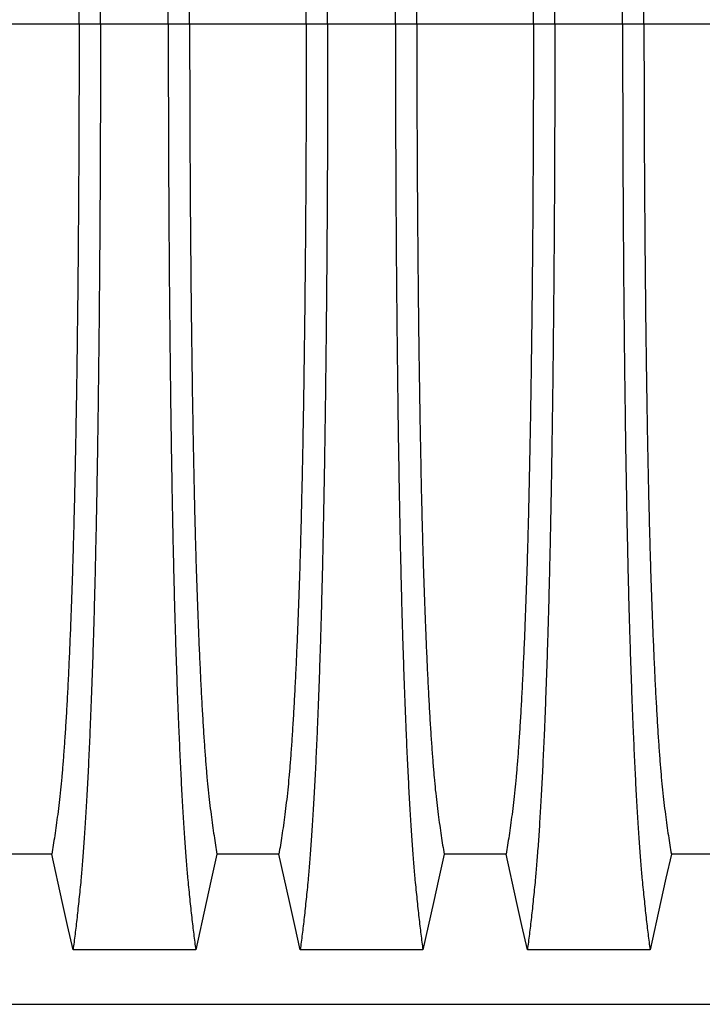
# Model space of a CAD drawing. Units: millimetres. Extents: x 648 to 27417, y 455 to 16615.
# Drawn here: x 21997 to 22264, y 8115 to 8499 of the extents above; entities that cross this region are included whole.
import ezdxf

# ---------------------------------------------------------------- set-up
doc = ezdxf.new("R2010")
doc.units = ezdxf.units.MM
doc.header["$LTSCALE"] = 65

msp = doc.modelspace()

# ---------------------------------------------------------------- linework, layer by layer
at = {"color": 7, "linetype": 'Continuous', "lineweight": 25}
for p, q in [((22020.46, 8497.58), (21974.93, 8497.58)), ((22028.81, 8497.58), (22020.46, 8497.58)), ((22055.26, 8497.58), (22028.81, 8497.58)), ((22063.61, 8497.58), (22055.26, 8497.58)), ((22109.14, 8497.58), (22063.61, 8497.58)), ((22117.49, 8497.58), (22109.14, 8497.58)), ((22143.94, 8497.58), (22117.49, 8497.58)), ((22152.29, 8497.58), (22143.94, 8497.58)), ((22197.82, 8497.58), (22152.29, 8497.58)), ((22206.17, 8497.58), (22197.82, 8497.58)), ((22232.62, 8497.58), (22206.17, 8497.58)), ((22240.97, 8497.58), (22232.62, 8497.58)), ((22286.5, 8497.58), (22240.97, 8497.58)), ((21736.72, 8114.84), (22966.2, 8114.84))]:
    msp.add_line(p, q, dxfattribs=at)
at = {"color": 7, "linetype": 'Continuous', "lineweight": 25, "flags": 128}
for points in [[(22009.78, 8173.54), (21997.69, 8173.54), (21991.65, 8173.54), (21985.61, 8173.54)], [(22018.09, 8136.12), (22015.99, 8145.57), (22013.89, 8155.01), (22009.78, 8173.54)], [(22074.29, 8173.54), (22072.19, 8164.09), (22070.09, 8154.65), (22065.98, 8136.12)], [(22098.46, 8173.54), (22086.37, 8173.54), (22080.33, 8173.54), (22074.29, 8173.54)], [(22106.77, 8136.12), (22104.67, 8145.57), (22102.57, 8155.01), (22098.46, 8173.54)], [(22162.97, 8173.54), (22160.87, 8164.09), (22158.77, 8154.65), (22154.66, 8136.12)], [(22187.14, 8173.54), (22175.05, 8173.54), (22169.01, 8173.54), (22162.97, 8173.54)], [(22195.45, 8136.12), (22193.35, 8145.57), (22191.25, 8155.01), (22187.14, 8173.54)], [(22251.65, 8173.54), (22249.55, 8164.09), (22247.45, 8154.65), (22243.34, 8136.12)], [(22275.82, 8173.54), (22263.73, 8173.54), (22257.69, 8173.54), (22251.65, 8173.54)], [(22065.98, 8136.12), (22053.96, 8136.12), (22041.95, 8136.12), (22018.09, 8136.12)], [(22154.66, 8136.12), (22142.64, 8136.12), (22130.63, 8136.12), (22106.77, 8136.12)], [(22243.34, 8136.12), (22231.32, 8136.12), (22219.31, 8136.12), (22195.45, 8136.12)]]:
    msp.add_lwpolyline(points, dxfattribs=at)
at = {"color": 7, "linetype": 'Continuous', "lineweight": 25}
for points, knots in [([(22028.81, 8497.58), (22028.81, 8502.18), (22028.81, 8511.36), (22028.78, 8525.07), (22028.74, 8538.65), (22028.69, 8552.1), (22028.63, 8565.38), (22028.55, 8578.48), (22028.45, 8591.39), (22028.34, 8604.27), (22028.22, 8617.1), (22028.08, 8629.85), (22027.93, 8642.29), (22027.77, 8654.39), (22027.59, 8666.15), (22027.4, 8677.53), (22027.2, 8688.51), (22026.98, 8699.07), (22026.76, 8709.19), (22026.53, 8718.84), (22026.28, 8728.02), (22026.02, 8737.12), (22025.72, 8746.36), (22025.4, 8755.73), (22025.06, 8764.68), (22024.68, 8774.09), (22024.25, 8783.78), (22023.77, 8793.58), (22023.27, 8802.68), (22022.76, 8811.06), (22022.24, 8818.71), (22021.71, 8825.64), (22021.1, 8832.54), (22020.41, 8839.34), (22019.65, 8846.45), (22018.87, 8853.05), (22018.35, 8857.04), (22018.09, 8859.03)], [0, 0, 0, 0, 0.022104, 0.044093, 0.065984, 0.087791, 0.109527, 0.131207, 0.152842, 0.174443, 0.197048, 0.21964, 0.242231, 0.264834, 0.28746, 0.310122, 0.332832, 0.355606, 0.378456, 0.401401, 0.424455, 0.447636, 0.474984, 0.502304, 0.529602, 0.556882, 0.592292, 0.627691, 0.663091, 0.698503, 0.733938, 0.769406, 0.80492, 0.853747, 0.902479, 0.951201, 1, 1, 1, 1]), ([(22055.26, 8497.58), (22055.26, 8502.18), (22055.26, 8511.36), (22055.29, 8525.07), (22055.32, 8538.65), (22055.38, 8552.1), (22055.44, 8565.38), (22055.52, 8578.48), (22055.61, 8591.39), (22055.72, 8604.27), (22055.85, 8617.1), (22055.99, 8629.85), (22056.14, 8642.29), (22056.3, 8654.39), (22056.48, 8666.15), (22056.67, 8677.53), (22056.87, 8688.51), (22057.08, 8699.07), (22057.31, 8709.19), (22057.54, 8718.84), (22057.78, 8728.02), (22058.05, 8737.12), (22058.35, 8746.36), (22058.67, 8755.73), (22059.01, 8764.68), (22059.39, 8774.09), (22059.82, 8783.78), (22060.3, 8793.58), (22060.79, 8802.68), (22061.3, 8811.06), (22061.82, 8818.71), (22062.36, 8825.64), (22062.97, 8832.54), (22063.65, 8839.34), (22064.42, 8846.45), (22065.2, 8853.05), (22065.72, 8857.04), (22065.98, 8859.03)], [0, 0, 0, 0, 0.022104, 0.044093, 0.065984, 0.087791, 0.109527, 0.131207, 0.152842, 0.174443, 0.197048, 0.21964, 0.242231, 0.264834, 0.28746, 0.310122, 0.332832, 0.355606, 0.378456, 0.401401, 0.424455, 0.447636, 0.474984, 0.502304, 0.529602, 0.556882, 0.592292, 0.627691, 0.663091, 0.698503, 0.733938, 0.769406, 0.80492, 0.853747, 0.902479, 0.951201, 1, 1, 1, 1]), ([(22117.49, 8497.58), (22117.49, 8502.18), (22117.49, 8511.36), (22117.46, 8525.07), (22117.42, 8538.65), (22117.37, 8552.1), (22117.31, 8565.38), (22117.23, 8578.48), (22117.13, 8591.39), (22117.02, 8604.27), (22116.9, 8617.1), (22116.76, 8629.85), (22116.61, 8642.29), (22116.45, 8654.39), (22116.27, 8666.15), (22116.08, 8677.53), (22115.88, 8688.51), (22115.66, 8699.07), (22115.44, 8709.19), (22115.21, 8718.84), (22114.96, 8728.02), (22114.7, 8737.12), (22114.4, 8746.36), (22114.08, 8755.73), (22113.74, 8764.68), (22113.36, 8774.09), (22112.93, 8783.78), (22112.45, 8793.58), (22111.95, 8802.68), (22111.44, 8811.06), (22110.92, 8818.71), (22110.39, 8825.64), (22109.78, 8832.54), (22109.09, 8839.34), (22108.33, 8846.45), (22107.55, 8853.05), (22107.03, 8857.04), (22106.77, 8859.03)], [0, 0, 0, 0, 0.022104, 0.044093, 0.065984, 0.087791, 0.109527, 0.131207, 0.152842, 0.174443, 0.197048, 0.21964, 0.242231, 0.264834, 0.28746, 0.310122, 0.332832, 0.355606, 0.378456, 0.401401, 0.424455, 0.447636, 0.474984, 0.502304, 0.529602, 0.556882, 0.592292, 0.627691, 0.663091, 0.698503, 0.733938, 0.769406, 0.80492, 0.853747, 0.902479, 0.951201, 1, 1, 1, 1]), ([(22143.94, 8497.58), (22143.94, 8502.18), (22143.94, 8511.36), (22143.97, 8525.07), (22144, 8538.65), (22144.06, 8552.1), (22144.12, 8565.38), (22144.2, 8578.48), (22144.29, 8591.39), (22144.4, 8604.27), (22144.53, 8617.1), (22144.67, 8629.85), (22144.82, 8642.29), (22144.98, 8654.39), (22145.16, 8666.15), (22145.35, 8677.53), (22145.55, 8688.51), (22145.76, 8699.07), (22145.99, 8709.19), (22146.22, 8718.84), (22146.46, 8728.02), (22146.73, 8737.12), (22147.03, 8746.36), (22147.35, 8755.73), (22147.69, 8764.68), (22148.07, 8774.09), (22148.5, 8783.78), (22148.98, 8793.58), (22149.47, 8802.68), (22149.98, 8811.06), (22150.5, 8818.71), (22151.04, 8825.64), (22151.65, 8832.54), (22152.33, 8839.34), (22153.1, 8846.45), (22153.88, 8853.05), (22154.4, 8857.04), (22154.66, 8859.03)], [0, 0, 0, 0, 0.022104, 0.044093, 0.065984, 0.087791, 0.109527, 0.131207, 0.152842, 0.174443, 0.197048, 0.21964, 0.242231, 0.264834, 0.28746, 0.310122, 0.332832, 0.355606, 0.378456, 0.401401, 0.424455, 0.447636, 0.474984, 0.502304, 0.529602, 0.556882, 0.592292, 0.627691, 0.663091, 0.698503, 0.733938, 0.769406, 0.80492, 0.853747, 0.902479, 0.951201, 1, 1, 1, 1]), ([(22206.17, 8497.58), (22206.17, 8502.18), (22206.17, 8511.36), (22206.14, 8525.07), (22206.1, 8538.65), (22206.05, 8552.1), (22205.99, 8565.38), (22205.91, 8578.48), (22205.81, 8591.39), (22205.7, 8604.27), (22205.58, 8617.1), (22205.44, 8629.85), (22205.29, 8642.29), (22205.13, 8654.39), (22204.95, 8666.15), (22204.76, 8677.53), (22204.56, 8688.51), (22204.34, 8699.07), (22204.12, 8709.19), (22203.89, 8718.84), (22203.64, 8728.02), (22203.38, 8737.12), (22203.08, 8746.36), (22202.76, 8755.73), (22202.42, 8764.68), (22202.04, 8774.09), (22201.61, 8783.78), (22201.13, 8793.58), (22200.63, 8802.68), (22200.12, 8811.06), (22199.6, 8818.71), (22199.07, 8825.64), (22198.46, 8832.54), (22197.77, 8839.34), (22197.01, 8846.45), (22196.23, 8853.05), (22195.71, 8857.04), (22195.45, 8859.03)], [0, 0, 0, 0, 0.022104, 0.044093, 0.065984, 0.087791, 0.109527, 0.131207, 0.152842, 0.174443, 0.197048, 0.21964, 0.242231, 0.264834, 0.28746, 0.310122, 0.332832, 0.355606, 0.378456, 0.401401, 0.424455, 0.447636, 0.474984, 0.502304, 0.529602, 0.556882, 0.592292, 0.627691, 0.663091, 0.698503, 0.733938, 0.769406, 0.80492, 0.853747, 0.902479, 0.951201, 1, 1, 1, 1]), ([(22232.62, 8497.58), (22232.62, 8502.18), (22232.62, 8511.36), (22232.65, 8525.07), (22232.68, 8538.65), (22232.74, 8552.1), (22232.8, 8565.38), (22232.88, 8578.48), (22232.97, 8591.39), (22233.08, 8604.27), (22233.21, 8617.1), (22233.35, 8629.85), (22233.5, 8642.29), (22233.66, 8654.39), (22233.84, 8666.15), (22234.03, 8677.53), (22234.23, 8688.51), (22234.44, 8699.07), (22234.67, 8709.19), (22234.9, 8718.84), (22235.14, 8728.02), (22235.41, 8737.12), (22235.71, 8746.36), (22236.03, 8755.73), (22236.37, 8764.68), (22236.75, 8774.09), (22237.18, 8783.78), (22237.66, 8793.58), (22238.15, 8802.68), (22238.66, 8811.06), (22239.18, 8818.71), (22239.72, 8825.64), (22240.33, 8832.54), (22241.01, 8839.34), (22241.78, 8846.45), (22242.56, 8853.05), (22243.08, 8857.04), (22243.34, 8859.03)], [0, 0, 0, 0, 0.022104, 0.044093, 0.065984, 0.087791, 0.109527, 0.131207, 0.152842, 0.174443, 0.197048, 0.21964, 0.242231, 0.264834, 0.28746, 0.310122, 0.332832, 0.355606, 0.378456, 0.401401, 0.424455, 0.447636, 0.474984, 0.502304, 0.529602, 0.556882, 0.592292, 0.627691, 0.663091, 0.698503, 0.733938, 0.769406, 0.80492, 0.853747, 0.902479, 0.951201, 1, 1, 1, 1]), ([(22020.46, 8497.58), (22020.46, 8502.09), (22020.45, 8511.09), (22020.43, 8524.52), (22020.38, 8537.84), (22020.32, 8551.02), (22020.25, 8564.03), (22020.16, 8576.61), (22020.06, 8588.74), (22019.95, 8600.41), (22019.82, 8611.85), (22019.68, 8623.04), (22019.53, 8634.18), (22019.36, 8645.22), (22019.18, 8656.11), (22018.98, 8666.63), (22018.77, 8676.74), (22018.55, 8686.43), (22018.33, 8695.48), (22018.09, 8703.91), (22017.86, 8711.73), (22017.61, 8719.04), (22017.36, 8726.15), (22017.06, 8733.93), (22016.71, 8742.27), (22016.31, 8750.98), (22015.9, 8759.17), (22015.48, 8766.83), (22015.04, 8773.91), (22014.6, 8780.42), (22014.15, 8786.35), (22013.7, 8791.74), (22013.2, 8796.92), (22012.67, 8801.62), (22012.1, 8806.16), (22011.53, 8810.47), (22010.95, 8814.47), (22010.36, 8818.22), (22009.97, 8820.48), (22009.78, 8821.62)], [0, 0, 0, 0, 0.023753, 0.047401, 0.07096, 0.094442, 0.117861, 0.141227, 0.163219, 0.185182, 0.207124, 0.229054, 0.250978, 0.274237, 0.297511, 0.320814, 0.344159, 0.367561, 0.391038, 0.413259, 0.43558, 0.457995, 0.480382, 0.502724, 0.534131, 0.565468, 0.596745, 0.627974, 0.659166, 0.689779, 0.720381, 0.750986, 0.781607, 0.818101, 0.854546, 0.890909, 0.92724, 0.963586, 1, 1, 1, 1]), ([(22063.61, 8497.58), (22063.61, 8502.09), (22063.61, 8511.09), (22063.64, 8524.52), (22063.68, 8537.84), (22063.74, 8551.02), (22063.82, 8564.03), (22063.91, 8576.61), (22064.01, 8588.74), (22064.12, 8600.41), (22064.25, 8611.85), (22064.38, 8623.04), (22064.54, 8634.18), (22064.7, 8645.22), (22064.89, 8656.11), (22065.09, 8666.63), (22065.29, 8676.74), (22065.51, 8686.43), (22065.74, 8695.48), (22065.97, 8703.91), (22066.21, 8711.73), (22066.46, 8719.04), (22066.71, 8726.15), (22067.01, 8733.93), (22067.36, 8742.27), (22067.75, 8750.98), (22068.17, 8759.17), (22068.59, 8766.83), (22069.02, 8773.91), (22069.47, 8780.42), (22069.91, 8786.35), (22070.37, 8791.74), (22070.86, 8796.92), (22071.39, 8801.62), (22071.96, 8806.16), (22072.54, 8810.47), (22073.12, 8814.47), (22073.7, 8818.22), (22074.09, 8820.48), (22074.29, 8821.62)], [0, 0, 0, 0, 0.023753, 0.047401, 0.07096, 0.094442, 0.117861, 0.141227, 0.163219, 0.185182, 0.207124, 0.229054, 0.250978, 0.274237, 0.297511, 0.320814, 0.344159, 0.367561, 0.391038, 0.413259, 0.43558, 0.457995, 0.480382, 0.502724, 0.534131, 0.565468, 0.596745, 0.627974, 0.659166, 0.689779, 0.720381, 0.750986, 0.781607, 0.818101, 0.854546, 0.890909, 0.92724, 0.963586, 1, 1, 1, 1]), ([(22109.14, 8497.58), (22109.14, 8502.09), (22109.13, 8511.09), (22109.11, 8524.52), (22109.06, 8537.84), (22109, 8551.02), (22108.93, 8564.03), (22108.84, 8576.61), (22108.74, 8588.74), (22108.63, 8600.41), (22108.5, 8611.85), (22108.36, 8623.04), (22108.21, 8634.18), (22108.04, 8645.22), (22107.86, 8656.11), (22107.66, 8666.63), (22107.45, 8676.74), (22107.23, 8686.43), (22107.01, 8695.48), (22106.77, 8703.91), (22106.54, 8711.73), (22106.29, 8719.04), (22106.04, 8726.15), (22105.74, 8733.93), (22105.39, 8742.27), (22104.99, 8750.98), (22104.58, 8759.17), (22104.16, 8766.83), (22103.72, 8773.91), (22103.28, 8780.42), (22102.83, 8786.35), (22102.38, 8791.74), (22101.88, 8796.92), (22101.35, 8801.62), (22100.78, 8806.16), (22100.21, 8810.47), (22099.63, 8814.47), (22099.04, 8818.22), (22098.65, 8820.48), (22098.46, 8821.62)], [0, 0, 0, 0, 0.0237528, 0.047401, 0.0709597, 0.0944422, 0.1178609, 0.1412269, 0.1632192, 0.1851823, 0.2071243, 0.2290536, 0.2509784, 0.2742367, 0.2975111, 0.3208141, 0.3441591, 0.3675614, 0.3910381, 0.4132585, 0.4355796, 0.4579951, 0.4803818, 0.5027241, 0.5341312, 0.5654678, 0.5967448, 0.6279736, 0.6591661, 0.6897786, 0.7203808, 0.7509858, 0.7816075, 0.8181014, 0.8545465, 0.8909094, 0.9272395, 0.9635865, 1, 1, 1, 1]), ([(22152.29, 8497.58), (22152.29, 8502.09), (22152.29, 8511.09), (22152.32, 8524.52), (22152.36, 8537.84), (22152.42, 8551.02), (22152.5, 8564.03), (22152.59, 8576.61), (22152.69, 8588.74), (22152.8, 8600.41), (22152.93, 8611.85), (22153.06, 8623.04), (22153.22, 8634.18), (22153.38, 8645.22), (22153.57, 8656.11), (22153.77, 8666.63), (22153.97, 8676.74), (22154.19, 8686.43), (22154.42, 8695.48), (22154.65, 8703.91), (22154.89, 8711.73), (22155.14, 8719.04), (22155.39, 8726.15), (22155.69, 8733.93), (22156.04, 8742.27), (22156.43, 8750.98), (22156.85, 8759.17), (22157.27, 8766.83), (22157.7, 8773.91), (22158.15, 8780.42), (22158.59, 8786.35), (22159.05, 8791.74), (22159.54, 8796.92), (22160.07, 8801.62), (22160.64, 8806.16), (22161.22, 8810.47), (22161.8, 8814.47), (22162.38, 8818.22), (22162.77, 8820.48), (22162.97, 8821.62)], [0, 0, 0, 0, 0.023753, 0.047401, 0.07096, 0.094442, 0.117861, 0.141227, 0.163219, 0.185182, 0.207124, 0.229054, 0.250978, 0.274237, 0.297511, 0.320814, 0.344159, 0.367561, 0.391038, 0.413259, 0.43558, 0.457995, 0.480382, 0.502724, 0.534131, 0.565468, 0.596745, 0.627974, 0.659166, 0.689779, 0.720381, 0.750986, 0.781607, 0.818101, 0.854546, 0.890909, 0.92724, 0.963586, 1, 1, 1, 1]), ([(22197.82, 8497.58), (22197.82, 8502.09), (22197.81, 8511.09), (22197.79, 8524.52), (22197.74, 8537.84), (22197.68, 8551.02), (22197.61, 8564.03), (22197.52, 8576.61), (22197.42, 8588.74), (22197.31, 8600.41), (22197.18, 8611.85), (22197.04, 8623.04), (22196.89, 8634.18), (22196.72, 8645.22), (22196.54, 8656.11), (22196.34, 8666.63), (22196.13, 8676.74), (22195.91, 8686.43), (22195.69, 8695.48), (22195.45, 8703.91), (22195.22, 8711.73), (22194.97, 8719.04), (22194.72, 8726.15), (22194.42, 8733.93), (22194.07, 8742.27), (22193.67, 8750.98), (22193.26, 8759.17), (22192.84, 8766.83), (22192.4, 8773.91), (22191.96, 8780.42), (22191.51, 8786.35), (22191.06, 8791.74), (22190.56, 8796.92), (22190.03, 8801.62), (22189.46, 8806.16), (22188.89, 8810.47), (22188.31, 8814.47), (22187.72, 8818.22), (22187.33, 8820.48), (22187.14, 8821.62)], [0, 0, 0, 0, 0.0237528, 0.047401, 0.0709597, 0.0944422, 0.1178609, 0.1412269, 0.1632192, 0.1851823, 0.2071243, 0.2290536, 0.2509784, 0.2742367, 0.2975111, 0.3208141, 0.3441591, 0.3675614, 0.3910381, 0.4132585, 0.4355796, 0.4579951, 0.4803818, 0.5027241, 0.5341312, 0.5654678, 0.5967448, 0.6279736, 0.6591661, 0.6897786, 0.7203808, 0.7509858, 0.7816075, 0.8181014, 0.8545465, 0.8909094, 0.9272395, 0.9635865, 1, 1, 1, 1]), ([(22240.97, 8497.58), (22240.97, 8502.09), (22240.97, 8511.09), (22241, 8524.52), (22241.04, 8537.84), (22241.1, 8551.02), (22241.18, 8564.03), (22241.27, 8576.61), (22241.37, 8588.74), (22241.48, 8600.41), (22241.61, 8611.85), (22241.74, 8623.04), (22241.9, 8634.18), (22242.06, 8645.22), (22242.25, 8656.11), (22242.45, 8666.63), (22242.65, 8676.74), (22242.87, 8686.43), (22243.1, 8695.48), (22243.33, 8703.91), (22243.57, 8711.73), (22243.82, 8719.04), (22244.07, 8726.15), (22244.37, 8733.93), (22244.72, 8742.27), (22245.11, 8750.98), (22245.53, 8759.17), (22245.95, 8766.83), (22246.38, 8773.91), (22246.83, 8780.42), (22247.27, 8786.35), (22247.73, 8791.74), (22248.22, 8796.92), (22248.75, 8801.62), (22249.32, 8806.16), (22249.9, 8810.47), (22250.48, 8814.47), (22251.06, 8818.22), (22251.45, 8820.48), (22251.65, 8821.62)], [0, 0, 0, 0, 0.0237528, 0.047401, 0.0709597, 0.0944422, 0.1178609, 0.1412269, 0.1632192, 0.1851823, 0.2071243, 0.2290536, 0.2509784, 0.2742367, 0.2975111, 0.3208141, 0.3441591, 0.3675614, 0.3910381, 0.4132585, 0.4355796, 0.4579951, 0.4803818, 0.5027241, 0.5341312, 0.5654678, 0.5967448, 0.6279736, 0.6591661, 0.6897786, 0.7203808, 0.7509858, 0.7816075, 0.8181014, 0.8545465, 0.8909094, 0.9272395, 0.9635865, 1, 1, 1, 1]), ([(22020.46, 8497.58), (22020.46, 8493.07), (22020.45, 8484.07), (22020.43, 8470.63), (22020.38, 8457.31), (22020.32, 8444.13), (22020.25, 8431.12), (22020.16, 8418.54), (22020.06, 8406.42), (22019.95, 8394.74), (22019.82, 8383.3), (22019.68, 8372.11), (22019.53, 8360.98), (22019.36, 8349.94), (22019.18, 8339.04), (22018.98, 8328.52), (22018.77, 8318.41), (22018.55, 8308.73), (22018.33, 8299.67), (22018.09, 8291.24), (22017.86, 8283.43), (22017.61, 8276.11), (22017.36, 8269), (22017.06, 8261.22), (22016.71, 8252.89), (22016.31, 8244.18), (22015.9, 8235.99), (22015.48, 8228.32), (22015.04, 8221.24), (22014.6, 8214.74), (22014.15, 8208.8), (22013.7, 8203.41), (22013.2, 8198.23), (22012.67, 8193.53), (22012.1, 8188.99), (22011.53, 8184.69), (22010.95, 8180.68), (22010.36, 8176.93), (22009.97, 8174.67), (22009.78, 8173.54)], [0, 0, 0, 0, 0.0237528, 0.047401, 0.0709597, 0.0944422, 0.1178609, 0.1412269, 0.1632192, 0.1851823, 0.2071243, 0.2290536, 0.2509784, 0.2742367, 0.2975111, 0.3208141, 0.3441591, 0.3675614, 0.3910381, 0.4132585, 0.4355796, 0.4579951, 0.4803818, 0.5027241, 0.5341312, 0.5654678, 0.5967448, 0.6279736, 0.6591661, 0.6897786, 0.7203808, 0.7509858, 0.7816075, 0.8181014, 0.8545465, 0.8909094, 0.9272395, 0.9635865, 1, 1, 1, 1]), ([(22028.81, 8497.58), (22028.81, 8492.97), (22028.81, 8483.79), (22028.78, 8470.09), (22028.74, 8456.5), (22028.69, 8443.05), (22028.63, 8429.77), (22028.55, 8416.67), (22028.45, 8403.77), (22028.34, 8390.88), (22028.22, 8378.05), (22028.08, 8365.3), (22027.93, 8352.87), (22027.77, 8340.76), (22027.59, 8329), (22027.4, 8317.63), (22027.2, 8306.64), (22026.98, 8296.08), (22026.76, 8285.96), (22026.53, 8276.31), (22026.28, 8267.14), (22026.02, 8258.03), (22025.72, 8248.79), (22025.4, 8239.43), (22025.06, 8230.47), (22024.68, 8221.06), (22024.25, 8211.37), (22023.77, 8201.57), (22023.27, 8192.47), (22022.76, 8184.1), (22022.24, 8176.44), (22021.71, 8169.52), (22021.1, 8162.61), (22020.41, 8155.81), (22019.65, 8148.7), (22018.87, 8142.1), (22018.35, 8138.12), (22018.09, 8136.12)], [0, 0, 0, 0, 0.022104, 0.044093, 0.065984, 0.087791, 0.109527, 0.131207, 0.152842, 0.174443, 0.197048, 0.21964, 0.242231, 0.264834, 0.28746, 0.310122, 0.332832, 0.355606, 0.378456, 0.401401, 0.424455, 0.447636, 0.474984, 0.502304, 0.529602, 0.556882, 0.592292, 0.627691, 0.663091, 0.698503, 0.733938, 0.769406, 0.80492, 0.853747, 0.902479, 0.951201, 1, 1, 1, 1]), ([(22055.26, 8497.58), (22055.26, 8492.97), (22055.26, 8483.79), (22055.29, 8470.09), (22055.32, 8456.5), (22055.38, 8443.05), (22055.44, 8429.77), (22055.52, 8416.67), (22055.61, 8403.77), (22055.72, 8390.88), (22055.85, 8378.05), (22055.99, 8365.3), (22056.14, 8352.87), (22056.3, 8340.76), (22056.48, 8329), (22056.67, 8317.63), (22056.87, 8306.64), (22057.08, 8296.08), (22057.31, 8285.96), (22057.54, 8276.31), (22057.78, 8267.14), (22058.05, 8258.03), (22058.35, 8248.79), (22058.67, 8239.43), (22059.01, 8230.47), (22059.39, 8221.06), (22059.82, 8211.37), (22060.3, 8201.57), (22060.79, 8192.47), (22061.3, 8184.1), (22061.82, 8176.44), (22062.36, 8169.52), (22062.97, 8162.61), (22063.65, 8155.81), (22064.42, 8148.7), (22065.2, 8142.1), (22065.72, 8138.12), (22065.98, 8136.12)], [0, 0, 0, 0, 0.022104, 0.044093, 0.065984, 0.087791, 0.109527, 0.131207, 0.152842, 0.174443, 0.197048, 0.21964, 0.242231, 0.264834, 0.28746, 0.310122, 0.332832, 0.355606, 0.378456, 0.401401, 0.424455, 0.447636, 0.474984, 0.502304, 0.529602, 0.556882, 0.592292, 0.627691, 0.663091, 0.698503, 0.733938, 0.769406, 0.80492, 0.853747, 0.902479, 0.951201, 1, 1, 1, 1]), ([(22063.61, 8497.58), (22063.61, 8493.07), (22063.61, 8484.07), (22063.64, 8470.63), (22063.68, 8457.31), (22063.74, 8444.13), (22063.82, 8431.12), (22063.91, 8418.54), (22064.01, 8406.42), (22064.12, 8394.74), (22064.25, 8383.3), (22064.38, 8372.11), (22064.54, 8360.98), (22064.7, 8349.94), (22064.89, 8339.04), (22065.09, 8328.52), (22065.29, 8318.41), (22065.51, 8308.73), (22065.74, 8299.67), (22065.97, 8291.24), (22066.21, 8283.43), (22066.46, 8276.11), (22066.71, 8269), (22067.01, 8261.22), (22067.36, 8252.89), (22067.75, 8244.18), (22068.17, 8235.99), (22068.59, 8228.32), (22069.02, 8221.24), (22069.47, 8214.74), (22069.91, 8208.8), (22070.37, 8203.41), (22070.86, 8198.23), (22071.39, 8193.53), (22071.96, 8188.99), (22072.54, 8184.69), (22073.12, 8180.68), (22073.7, 8176.93), (22074.09, 8174.67), (22074.29, 8173.54)], [0, 0, 0, 0, 0.023753, 0.047401, 0.07096, 0.094442, 0.117861, 0.141227, 0.163219, 0.185182, 0.207124, 0.229054, 0.250978, 0.274237, 0.297511, 0.320814, 0.344159, 0.367561, 0.391038, 0.413259, 0.43558, 0.457995, 0.480382, 0.502724, 0.534131, 0.565468, 0.596745, 0.627974, 0.659166, 0.689779, 0.720381, 0.750986, 0.781607, 0.818101, 0.854546, 0.890909, 0.92724, 0.963586, 1, 1, 1, 1]), ([(22109.14, 8497.58), (22109.14, 8493.07), (22109.13, 8484.07), (22109.11, 8470.63), (22109.06, 8457.31), (22109, 8444.13), (22108.93, 8431.12), (22108.84, 8418.54), (22108.74, 8406.42), (22108.63, 8394.74), (22108.5, 8383.3), (22108.36, 8372.11), (22108.21, 8360.98), (22108.04, 8349.94), (22107.86, 8339.04), (22107.66, 8328.52), (22107.45, 8318.41), (22107.23, 8308.73), (22107.01, 8299.67), (22106.77, 8291.24), (22106.54, 8283.43), (22106.29, 8276.11), (22106.04, 8269), (22105.74, 8261.22), (22105.39, 8252.89), (22104.99, 8244.18), (22104.58, 8235.99), (22104.16, 8228.32), (22103.72, 8221.24), (22103.28, 8214.74), (22102.83, 8208.8), (22102.38, 8203.41), (22101.88, 8198.23), (22101.35, 8193.53), (22100.78, 8188.99), (22100.21, 8184.69), (22099.63, 8180.68), (22099.04, 8176.93), (22098.65, 8174.67), (22098.46, 8173.54)], [0, 0, 0, 0, 0.0237528, 0.047401, 0.0709597, 0.0944422, 0.1178609, 0.1412269, 0.1632192, 0.1851823, 0.2071243, 0.2290536, 0.2509784, 0.2742367, 0.2975111, 0.3208141, 0.3441591, 0.3675614, 0.3910381, 0.4132585, 0.4355796, 0.4579951, 0.4803818, 0.5027241, 0.5341312, 0.5654678, 0.5967448, 0.6279736, 0.6591661, 0.6897786, 0.7203808, 0.7509858, 0.7816075, 0.8181014, 0.8545465, 0.8909094, 0.9272395, 0.9635865, 1, 1, 1, 1]), ([(22117.49, 8497.58), (22117.49, 8492.97), (22117.49, 8483.79), (22117.46, 8470.09), (22117.42, 8456.5), (22117.37, 8443.05), (22117.31, 8429.77), (22117.23, 8416.67), (22117.13, 8403.77), (22117.02, 8390.88), (22116.9, 8378.05), (22116.76, 8365.3), (22116.61, 8352.87), (22116.45, 8340.76), (22116.27, 8329), (22116.08, 8317.63), (22115.88, 8306.64), (22115.66, 8296.08), (22115.44, 8285.96), (22115.21, 8276.31), (22114.96, 8267.14), (22114.7, 8258.03), (22114.4, 8248.79), (22114.08, 8239.43), (22113.74, 8230.47), (22113.36, 8221.06), (22112.93, 8211.37), (22112.45, 8201.57), (22111.95, 8192.47), (22111.44, 8184.1), (22110.92, 8176.44), (22110.39, 8169.52), (22109.78, 8162.61), (22109.09, 8155.81), (22108.33, 8148.7), (22107.55, 8142.1), (22107.03, 8138.12), (22106.77, 8136.12)], [0, 0, 0, 0, 0.022104, 0.044093, 0.065984, 0.087791, 0.109527, 0.131207, 0.152842, 0.174443, 0.197048, 0.21964, 0.242231, 0.264834, 0.28746, 0.310122, 0.332832, 0.355606, 0.378456, 0.401401, 0.424455, 0.447636, 0.474984, 0.502304, 0.529602, 0.556882, 0.592292, 0.627691, 0.663091, 0.698503, 0.733938, 0.769406, 0.80492, 0.853747, 0.902479, 0.951201, 1, 1, 1, 1]), ([(22143.94, 8497.58), (22143.94, 8492.97), (22143.94, 8483.79), (22143.97, 8470.09), (22144, 8456.5), (22144.06, 8443.05), (22144.12, 8429.77), (22144.2, 8416.67), (22144.29, 8403.77), (22144.4, 8390.88), (22144.53, 8378.05), (22144.67, 8365.3), (22144.82, 8352.87), (22144.98, 8340.76), (22145.16, 8329), (22145.35, 8317.63), (22145.55, 8306.64), (22145.76, 8296.08), (22145.99, 8285.96), (22146.22, 8276.31), (22146.46, 8267.14), (22146.73, 8258.03), (22147.03, 8248.79), (22147.35, 8239.43), (22147.69, 8230.47), (22148.07, 8221.06), (22148.5, 8211.37), (22148.98, 8201.57), (22149.47, 8192.47), (22149.98, 8184.1), (22150.5, 8176.44), (22151.04, 8169.52), (22151.65, 8162.61), (22152.33, 8155.81), (22153.1, 8148.7), (22153.88, 8142.1), (22154.4, 8138.12), (22154.66, 8136.12)], [0, 0, 0, 0, 0.022104, 0.044093, 0.065984, 0.087791, 0.109527, 0.131207, 0.152842, 0.174443, 0.197048, 0.21964, 0.242231, 0.264834, 0.28746, 0.310122, 0.332832, 0.355606, 0.378456, 0.401401, 0.424455, 0.447636, 0.474984, 0.502304, 0.529602, 0.556882, 0.592292, 0.627691, 0.663091, 0.698503, 0.733938, 0.769406, 0.80492, 0.853747, 0.902479, 0.951201, 1, 1, 1, 1]), ([(22152.29, 8497.58), (22152.29, 8493.07), (22152.29, 8484.07), (22152.32, 8470.63), (22152.36, 8457.31), (22152.42, 8444.13), (22152.5, 8431.12), (22152.59, 8418.54), (22152.69, 8406.42), (22152.8, 8394.74), (22152.93, 8383.3), (22153.06, 8372.11), (22153.22, 8360.98), (22153.38, 8349.94), (22153.57, 8339.04), (22153.77, 8328.52), (22153.97, 8318.41), (22154.19, 8308.73), (22154.42, 8299.67), (22154.65, 8291.24), (22154.89, 8283.43), (22155.14, 8276.11), (22155.39, 8269), (22155.69, 8261.22), (22156.04, 8252.89), (22156.43, 8244.18), (22156.85, 8235.99), (22157.27, 8228.32), (22157.7, 8221.24), (22158.15, 8214.74), (22158.59, 8208.8), (22159.05, 8203.41), (22159.54, 8198.23), (22160.07, 8193.53), (22160.64, 8188.99), (22161.22, 8184.69), (22161.8, 8180.68), (22162.38, 8176.93), (22162.77, 8174.67), (22162.97, 8173.54)], [0, 0, 0, 0, 0.023753, 0.047401, 0.07096, 0.094442, 0.117861, 0.141227, 0.163219, 0.185182, 0.207124, 0.229054, 0.250978, 0.274237, 0.297511, 0.320814, 0.344159, 0.367561, 0.391038, 0.413259, 0.43558, 0.457995, 0.480382, 0.502724, 0.534131, 0.565468, 0.596745, 0.627974, 0.659166, 0.689779, 0.720381, 0.750986, 0.781607, 0.818101, 0.854546, 0.890909, 0.92724, 0.963586, 1, 1, 1, 1]), ([(22197.82, 8497.58), (22197.82, 8493.07), (22197.81, 8484.07), (22197.79, 8470.63), (22197.74, 8457.31), (22197.68, 8444.13), (22197.61, 8431.12), (22197.52, 8418.54), (22197.42, 8406.42), (22197.31, 8394.74), (22197.18, 8383.3), (22197.04, 8372.11), (22196.89, 8360.98), (22196.72, 8349.94), (22196.54, 8339.04), (22196.34, 8328.52), (22196.13, 8318.41), (22195.91, 8308.73), (22195.69, 8299.67), (22195.45, 8291.24), (22195.22, 8283.43), (22194.97, 8276.11), (22194.72, 8269), (22194.42, 8261.22), (22194.07, 8252.89), (22193.67, 8244.18), (22193.26, 8235.99), (22192.84, 8228.32), (22192.4, 8221.24), (22191.96, 8214.74), (22191.51, 8208.8), (22191.06, 8203.41), (22190.56, 8198.23), (22190.03, 8193.53), (22189.46, 8188.99), (22188.89, 8184.69), (22188.31, 8180.68), (22187.72, 8176.93), (22187.33, 8174.67), (22187.14, 8173.54)], [0, 0, 0, 0, 0.023753, 0.047401, 0.07096, 0.094442, 0.117861, 0.141227, 0.163219, 0.185182, 0.207124, 0.229054, 0.250978, 0.274237, 0.297511, 0.320814, 0.344159, 0.367561, 0.391038, 0.413259, 0.43558, 0.457995, 0.480382, 0.502724, 0.534131, 0.565468, 0.596745, 0.627974, 0.659166, 0.689779, 0.720381, 0.750986, 0.781607, 0.818101, 0.854546, 0.890909, 0.92724, 0.963586, 1, 1, 1, 1]), ([(22206.17, 8497.58), (22206.17, 8492.97), (22206.17, 8483.79), (22206.14, 8470.09), (22206.1, 8456.5), (22206.05, 8443.05), (22205.99, 8429.77), (22205.91, 8416.67), (22205.81, 8403.77), (22205.7, 8390.88), (22205.58, 8378.05), (22205.44, 8365.3), (22205.29, 8352.87), (22205.13, 8340.76), (22204.95, 8329), (22204.76, 8317.63), (22204.56, 8306.64), (22204.34, 8296.08), (22204.12, 8285.96), (22203.89, 8276.31), (22203.64, 8267.14), (22203.38, 8258.03), (22203.08, 8248.79), (22202.76, 8239.43), (22202.42, 8230.47), (22202.04, 8221.06), (22201.61, 8211.37), (22201.13, 8201.57), (22200.63, 8192.47), (22200.12, 8184.1), (22199.6, 8176.44), (22199.07, 8169.52), (22198.46, 8162.61), (22197.77, 8155.81), (22197.01, 8148.7), (22196.23, 8142.1), (22195.71, 8138.12), (22195.45, 8136.12)], [0, 0, 0, 0, 0.022104, 0.044093, 0.065984, 0.087791, 0.109527, 0.131207, 0.152842, 0.174443, 0.197048, 0.21964, 0.242231, 0.264834, 0.28746, 0.310122, 0.332832, 0.355606, 0.378456, 0.401401, 0.424455, 0.447636, 0.474984, 0.502304, 0.529602, 0.556882, 0.592292, 0.627691, 0.663091, 0.698503, 0.733938, 0.769406, 0.80492, 0.853747, 0.902479, 0.951201, 1, 1, 1, 1]), ([(22232.62, 8497.58), (22232.62, 8492.97), (22232.62, 8483.79), (22232.65, 8470.09), (22232.68, 8456.5), (22232.74, 8443.05), (22232.8, 8429.77), (22232.88, 8416.67), (22232.97, 8403.77), (22233.08, 8390.88), (22233.21, 8378.05), (22233.35, 8365.3), (22233.5, 8352.87), (22233.66, 8340.76), (22233.84, 8329), (22234.03, 8317.63), (22234.23, 8306.64), (22234.44, 8296.08), (22234.67, 8285.96), (22234.9, 8276.31), (22235.14, 8267.14), (22235.41, 8258.03), (22235.71, 8248.79), (22236.03, 8239.43), (22236.37, 8230.47), (22236.75, 8221.06), (22237.18, 8211.37), (22237.66, 8201.57), (22238.15, 8192.47), (22238.66, 8184.1), (22239.18, 8176.44), (22239.72, 8169.52), (22240.33, 8162.61), (22241.01, 8155.81), (22241.78, 8148.7), (22242.56, 8142.1), (22243.08, 8138.12), (22243.34, 8136.12)], [0, 0, 0, 0, 0.022104, 0.044093, 0.065984, 0.087791, 0.109527, 0.131207, 0.152842, 0.174443, 0.197048, 0.21964, 0.242231, 0.264834, 0.28746, 0.310122, 0.332832, 0.355606, 0.378456, 0.401401, 0.424455, 0.447636, 0.474984, 0.502304, 0.529602, 0.556882, 0.592292, 0.627691, 0.663091, 0.698503, 0.733938, 0.769406, 0.80492, 0.853747, 0.902479, 0.951201, 1, 1, 1, 1]), ([(22240.97, 8497.58), (22240.97, 8493.07), (22240.97, 8484.07), (22241, 8470.63), (22241.04, 8457.31), (22241.1, 8444.13), (22241.18, 8431.12), (22241.27, 8418.54), (22241.37, 8406.42), (22241.48, 8394.74), (22241.61, 8383.3), (22241.74, 8372.11), (22241.9, 8360.98), (22242.06, 8349.94), (22242.25, 8339.04), (22242.45, 8328.52), (22242.65, 8318.41), (22242.87, 8308.73), (22243.1, 8299.67), (22243.33, 8291.24), (22243.57, 8283.43), (22243.82, 8276.11), (22244.07, 8269), (22244.37, 8261.22), (22244.72, 8252.89), (22245.11, 8244.18), (22245.53, 8235.99), (22245.95, 8228.32), (22246.38, 8221.24), (22246.83, 8214.74), (22247.27, 8208.8), (22247.73, 8203.41), (22248.22, 8198.23), (22248.75, 8193.53), (22249.32, 8188.99), (22249.9, 8184.69), (22250.48, 8180.68), (22251.06, 8176.93), (22251.45, 8174.67), (22251.65, 8173.54)], [0, 0, 0, 0, 0.0237528, 0.047401, 0.0709597, 0.0944422, 0.1178609, 0.1412269, 0.1632192, 0.1851823, 0.2071243, 0.2290536, 0.2509784, 0.2742367, 0.2975111, 0.3208141, 0.3441591, 0.3675614, 0.3910381, 0.4132585, 0.4355796, 0.4579951, 0.4803818, 0.5027241, 0.5341312, 0.5654678, 0.5967448, 0.6279736, 0.6591661, 0.6897786, 0.7203808, 0.7509858, 0.7816075, 0.8181014, 0.8545465, 0.8909094, 0.9272395, 0.9635865, 1, 1, 1, 1])]:
    msp.add_open_spline(points, degree=3, knots=knots, dxfattribs=at)

doc.saveas('drawing.dxf')
